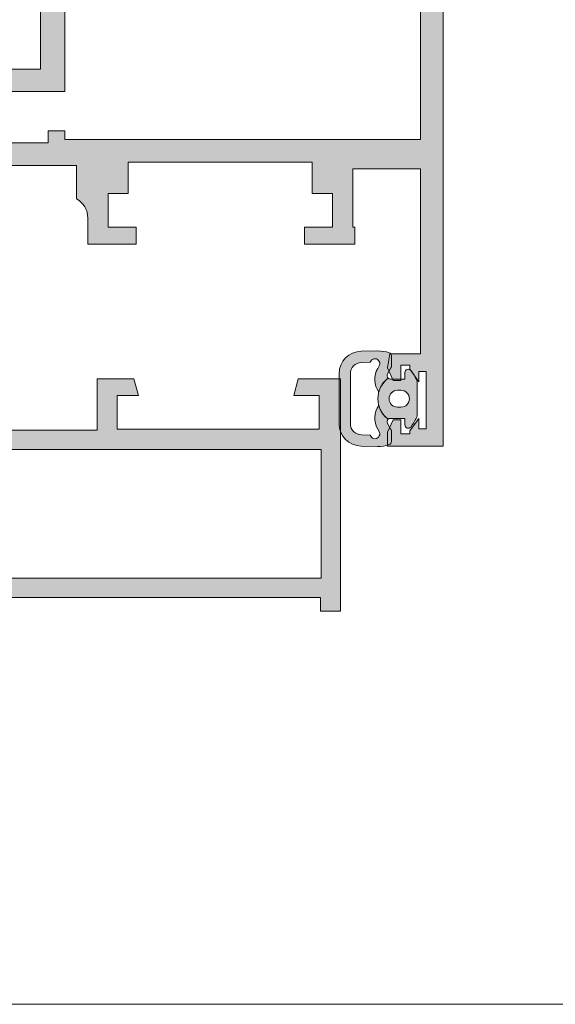
# Model space of a CAD drawing. Units: inches. Extents: x 33385 to 113123, y 18759 to 42191.
# Drawn here: x 82900 to 82948, y 19909 to 19996 of the extents above; entities that cross this region are included whole.
import ezdxf

# ---------------------------------------------------------------- set-up
doc = ezdxf.new("R2010")
doc.units = ezdxf.units.IN
doc.header["$MEASUREMENT"] = 0
for name, color, linetype, lineweight in [('PH!', 7, 'Continuous', 0), ('PH!_ALUMINUM_HATCH', 250, 'Continuous', 0), ('PH!_ALUMINUM_LINE', 7, 'Continuous', 9), ('PH!_EPDM', 253, 'Continuous', 0), ('PH!_LAYOUT', 253, 'Continuous', 0), ('PH!_POLYAMIDE_HATCH', 254, 'Continuous', 0), ('PH!_POLYAMIDE_LINE', 7, 'Continuous', 0)]:
    doc.layers.add(name, color=color, linetype=linetype, lineweight=lineweight)

# ---------------------------------------------------------------- blocks, each defined once
blk = doc.blocks.new('03')
at = {"layer": 'PH!_EPDM', "lineweight": 20}
h = blk.add_hatch(color=256, dxfattribs=at)
h.paths.add_polyline_path([(8881.770874898639, 5537.771895062984, 0.290825342188742), (8879.667536572511, 5537.865417658493), (8879.384002214958, 5537.702472829017, -1.030109495328058), (8879.126045562783, 5538.529371827201), (8879.143965729085, 5539.310203385251, -0.4095627607433462), (8880.144840153878, 5540.295284267965), (8882.367988363023, 5540.295284267965), (8884.591136572168, 5540.295284267965, -0.409562760743383), (8885.592010996961, 5539.310203385251), (8885.609931163262, 5538.529371827201, -1.030109495327139), (8885.351974511088, 5537.702472829017), (8885.068440153535, 5537.865417658493, 0.2908253421889183), (8882.965101827407, 5537.771895062984, -0.1696829932998239), (8884.187682433088, 5536.927397754393, -0.3668273230753689), (8884.569671172268, 5536.997527937003), (8885.104353077344, 5536.69025070754, 0.009831386314562575), (8885.138859016964, 5536.671312997393, 0.1211572184970683), (8885.27813792946, 5536.637060917392), (8886.171918133043, 5536.637060917392, 0.319345030926008), (8886.45558782022, 5536.838812840502, 0.08779111116972078), (8886.621514222838, 5537.872057151096), (8886.592885421755, 5539.326123534172, 0.4095627607440649), (8884.591136572168, 5541.296285299606), (8882.367988363023, 5541.296285299606), (8880.144840153878, 5541.296285299606, 0.4095627607440304), (8878.143091304291, 5539.326123534172), (8878.114462503208, 5537.872057151096, 0.08779111116967712), (8878.280388905825, 5536.838812840502, 0.3193450309261461), (8878.564058593003, 5536.637060917392), (8879.457838796583, 5536.637060917392, 0.121157218487849), (8879.597117709067, 5536.671312997388, 0.00983138632354379), (8879.631623648724, 5536.690250707552), (8880.166305553777, 5536.997527937002, -0.3668273230763779), (8880.548294292954, 5536.927397754391, -0.169682993300089)])
h.paths.add_polyline_path([(8884.119740168395, 5536.737161020556, -0.1732151276928833), (8884.187682433092, 5536.927397754391, 0.1696829933000468), (8882.965101827407, 5537.771895062984, 0.3117982018787703), (8880.548294292954, 5536.927397754391, -0.1732151276926041), (8880.616236557651, 5536.737161020556), (8880.616236557651, 5535.435859679423), (8880.040660964461, 5535.435859679423, 0.7175961520519761), (8879.85848367091, 5534.896830005175, 0.06955210979475322), (8880.856389714192, 5534.334758544615), (8883.879587011854, 5534.334758544615, 0.06955210979471935), (8884.877493055135, 5534.896830005175, 0.7175961520521341), (8884.695315761584, 5535.435859679423), (8884.119740168395, 5535.435859679423)])
h.paths.add_polyline_path([(8883.118739136755, 5536.100738140587), (8883.118739136755, 5535.790097552989, -1), (8881.617237589291, 5535.790097552989), (8881.617237589291, 5536.100738140587, -1)], flags=16)
for points in [[(8879.143965729085, 5539.310203385251), (8879.126045562783, 5538.529371827201, 1.030109495328058), (8879.384002214958, 5537.702472829017), (8879.667536572511, 5537.865417658493, -0.2908253421887243), (8881.770874898639, 5537.771895062984, 0.1696829933000898), (8880.548294292954, 5536.927397754391, 0.3668273230766028), (8880.166305553777, 5536.997527937002), (8879.631623648702, 5536.69025070754, -0.0098313863156399), (8879.597117709074, 5536.671312997392, -0.1211572184957133), (8879.457838796583, 5536.637060917392), (8878.564058593003, 5536.637060917392, -0.3193450309258989), (8878.280388905825, 5536.838812840502, -0.0877911111696924), (8878.114462503208, 5537.872057151096), (8878.143091304291, 5539.326123534172, -0.409562760744042), (8880.144840153878, 5541.296285299606), (8882.367988363023, 5541.296285299606), (8884.591136572168, 5541.296285299606, -0.4095627607440408), (8886.592885421755, 5539.326123534172), (8886.621514222838, 5537.872057151096, -0.0877911111696993), (8886.45558782022, 5536.838812840502, -0.3193450309260289), (8886.171918133043, 5536.637060917392), (8885.278137929463, 5536.637060917392, -0.1211572184961912), (8885.138859016968, 5536.671312997391, -0.009831386315448), (8885.104353077344, 5536.69025070754), (8884.569671172268, 5536.997527937002, 0.366827323077541), (8884.187682433088, 5536.927397754393, 0.1696829932997659), (8882.965101827407, 5537.771895062984, -0.2908253421885449), (8885.068440153535, 5537.865417658493), (8885.351974511088, 5537.702472829017, 1.030109495327139), (8885.609931163262, 5538.529371827201), (8885.592010996961, 5539.310203385251, 0.4095627607432903), (8884.591136572168, 5540.295284267965), (8882.367988363023, 5540.295284267965), (8880.144840153878, 5540.295284267965, 0.4095627607432882)], [(8880.616236557651, 5535.435859679423), (8880.616236557651, 5536.737161020556, 0.1732151276927183), (8880.548294292954, 5536.927397754391, -0.5083778678974584), (8884.187682433092, 5536.927397754391, 0.1732151276929505), (8884.119740168395, 5536.737161020556), (8884.119740168395, 5535.435859679423), (8884.695315761584, 5535.435859679423, -0.7175961520522303), (8884.877493055135, 5534.896830005175, -0.0695521097947342), (8883.879587011854, 5534.334758544614), (8880.856389714192, 5534.334758544614, -0.0695521097947369), (8879.85848367091, 5534.896830005175, -0.7175961520520522), (8880.040660964461, 5535.435859679423)], [(8881.617237589291, 5536.100738140587), (8881.617237589291, 5535.790097552989, 0.9999999999999998), (8883.118739136755, 5535.790097552989), (8883.118739136755, 5536.100738140587, 0.9999999999999998)]]:
    blk.add_lwpolyline(points, format="xyb", close=True, dxfattribs=at)
blk = doc.blocks.new('107020')
at = {"layer": 'PH!_POLYAMIDE_HATCH'}
h = blk.add_hatch(color=256, dxfattribs=at)
h.dxf.hatch_style = 1
edge = h.paths.add_edge_path()
edge.add_line((11262.60514744912, 6156.252489945929), (11264.48322561339, 6157.041848190284))
edge.add_line((11264.48322561339, 6157.041848190284), (11266.2036573461, 6156.602489945929))
edge.add_line((11266.2036573461, 6156.602489945929), (11267.06583933771, 6156.602489945929))
edge.add_line((11267.06583933771, 6156.602489945929), (11268.72827490301, 6155.642682324793))
edge.add_arc((11268.87827490301, 6155.902489945929), 0.3000000000000113, 240.0000000001367, 270)
edge.add_line((11268.87827490301, 6155.602489945929), (11269.45865966074, 6155.602489945929))
edge.add_line((11269.45865966074, 6155.602489945929), (11269.45865966074, 6159.802489945929))
edge.add_line((11269.45865966074, 6159.802489945929), (11268.79789014528, 6159.802489945929))
edge.add_line((11268.79789014528, 6159.802489945929), (11267.06583933771, 6158.802489945929))
edge.add_line((11267.06583933771, 6158.802489945929), (11266.49688244033, 6158.802489945929))
edge.add_line((11266.49688244033, 6158.802489945929), (11264.54865966074, 6161.802489945929))
edge.add_line((11264.54865966074, 6161.802489945929), (11263.00865966074, 6161.802489945929))
edge.add_line((11263.00865966074, 6161.802489945929), (11263.00865966074, 6164.102489945929))
edge.add_line((11263.00865966074, 6164.102489945929), (11261.40147948845, 6164.102489945929))
edge.add_arc((11261.40147948845, 6163.102489945929), 1, 90, 171.7867892982753)
edge.add_arc((11260.70865916542, 6163.202489945928), 0.2999999999999835, 171.7867892982115, 270)
edge.add_line((11260.70865916542, 6162.902489945929), (11261.70865966074, 6162.902489945929))
edge.add_line((11261.70865966074, 6162.902489945929), (11261.70865966074, 6158.152489945929))
edge.add_line((11261.70865966074, 6158.152489945928), (11249.40865966074, 6158.152489945929))
edge.add_line((11249.40865966074, 6158.152489945929), (11249.40865966074, 6163.402489945929))
edge.add_line((11249.40865966074, 6163.402489945929), (11250.80865966074, 6163.402489945929))
edge.add_line((11250.80865966074, 6163.402489945929), (11250.80865966074, 6164.402489945929))
edge.add_line((11250.80865966074, 6164.402489945929), (11249.80865966074, 6165.402489945929))
edge.add_line((11249.80865966074, 6165.402489945929), (11247.90865966074, 6165.402489945929))
edge.add_line((11247.90865966074, 6165.402489945929), (11247.90865966074, 6161.802489945929))
edge.add_line((11247.90865966074, 6161.802489945929), (11246.36865966074, 6161.802489945929))
edge.add_line((11246.36865966074, 6161.802489945929), (11244.42043688115, 6158.802489945929))
edge.add_line((11244.42043688115, 6158.802489945929), (11243.85147998377, 6158.802489945929))
edge.add_line((11243.85147998377, 6158.802489945929), (11242.18904441847, 6159.762297567064))
edge.add_arc((11242.03904441847, 6159.502489945929), 0.3000000000000131, 60.00000000004985, 90)
edge.add_line((11242.03904441847, 6159.802489945929), (11241.45865966074, 6159.802489945929))
edge.add_line((11241.45865966074, 6159.802489945929), (11241.45865966074, 6155.602489945929))
edge.add_line((11241.45865966074, 6155.602489945929), (11242.1194291762, 6155.602489945929))
edge.add_line((11242.1194291762, 6155.602489945929), (11243.85147998377, 6156.602489945929))
edge.add_line((11243.85147998377, 6156.602489945929), (11244.71366197538, 6156.602489945929))
edge.add_line((11244.71366197538, 6156.602489945929), (11246.43409370809, 6157.041848190284))
edge.add_line((11246.43409370809, 6157.041848190285), (11248.31217187235, 6156.252489945929))
edge.add_line((11248.31217187235, 6156.252489945929), (11262.60514744912, 6156.252489945929))
at = {"layer": 'PH!_POLYAMIDE_LINE'}
for p, q in [((11249.80865966074, 6165.402489945929), (11247.90865966074, 6165.402489945929)), ((11247.90865966074, 6165.402489945929), (11247.90865966074, 6161.802489945929)), ((11250.80865966074, 6164.402489945929), (11249.80865966074, 6165.402489945929)), ((11250.80865966074, 6163.402489945929), (11250.80865966074, 6164.402489945929)), ((11249.40865966074, 6158.152489945929), (11249.40865966074, 6163.402489945929)), ((11249.40865966074, 6163.402489945929), (11250.80865966074, 6163.402489945929)), ((11263.00865966074, 6164.102489945929), (11261.40147948845, 6164.102489945929)), ((11263.00865966074, 6161.802489945929), (11263.00865966074, 6164.102489945929)), ((11260.70865916542, 6162.902489945929), (11261.70865966074, 6162.902489945929)), ((11261.70865966074, 6162.902489945929), (11261.70865966074, 6158.152489945929)), ((11246.36865966074, 6161.802489945929), (11244.42043688115, 6158.802489945929)), ((11247.90865966074, 6161.802489945929), (11246.36865966074, 6161.802489945929)), ((11264.54865966074, 6161.802489945929), (11263.00865966074, 6161.802489945929)), ((11266.49688244033, 6158.802489945929), (11264.54865966074, 6161.802489945929)), ((11242.03904441847, 6159.802489945929), (11241.45865966074, 6159.802489945929)), ((11241.45865966074, 6159.802489945929), (11241.45865966074, 6155.602489945929)), ((11243.85147998377, 6158.802489945929), (11242.18904441847, 6159.762297567064)), ((11268.79789014528, 6159.802489945929), (11267.06583933771, 6158.802489945929)), ((11269.45865966074, 6159.802489945929), (11268.79789014528, 6159.802489945929)), ((11269.45865966074, 6155.602489945929), (11269.45865966074, 6159.802489945929)), ((11244.42043688115, 6158.802489945929), (11243.85147998377, 6158.802489945929)), ((11261.70865966074, 6158.152489945928), (11249.40865966074, 6158.152489945929)), ((11267.06583933771, 6158.802489945929), (11266.49688244033, 6158.802489945929)), ((11242.1194291762, 6155.602489945929), (11243.85147998377, 6156.602489945929)), ((11243.85147998377, 6156.602489945929), (11244.71366197538, 6156.602489945929)), ((11244.71366197538, 6156.602489945929), (11246.43409370809, 6157.041848190284)), ((11246.43409370809, 6157.041848190285), (11248.31217187235, 6156.252489945929)), ((11262.60514744912, 6156.252489945929), (11264.48322561339, 6157.041848190284)), ((11264.48322561339, 6157.041848190284), (11266.2036573461, 6156.602489945929)), ((11266.2036573461, 6156.602489945929), (11267.06583933771, 6156.602489945929)), ((11267.06583933771, 6156.602489945929), (11268.72827490301, 6155.642682324793)), ((11241.45865966074, 6155.602489945929), (11242.1194291762, 6155.602489945929)), ((11248.31217187235, 6156.252489945929), (11262.60514744912, 6156.252489945929)), ((11268.87827490301, 6155.602489945929), (11269.45865966074, 6155.602489945929))]:
    blk.add_line(p, q, dxfattribs=at)
for centre, radius, start, end in [((11261.40147948845, 6163.102489945929), 1, 90, 171.7867892982753), ((11260.70865916542, 6163.202489945928), 0.2999999999999835, 171.7867892982115, 270), ((11242.03904441847, 6159.502489945929), 0.3000000000000131, 60.00000000004985, 90), ((11268.87827490301, 6155.902489945929), 0.3000000000000113, 240.0000000001367, 270)]:
    blk.add_arc(centre, radius, start, end, dxfattribs=at)
blk = doc.blocks.new('107021')
at = {"layer": 'PH!_POLYAMIDE_HATCH'}
h = blk.add_hatch(color=256, dxfattribs=at)
h.dxf.hatch_style = 1
h.paths.add_polyline_path([(11444.84165757554, 6156.626020147681), (11442.71500059552, 6159.852489945929), (11431.62500059552, 6159.852489945929), (11424.53500059552, 6159.852489945929), (11422.4083436155, 6156.626020147681), (11420.28743132433, 6157.852489945929), (11419.62500059552, 6157.852489945929), (11419.62500059552, 6153.652489945928), (11420.28743132433, 6153.652489945928), (11422.01671344298, 6154.652489945928), (11423.50456321084, 6154.652489945928), (11425.60177665697, 6157.852489945929), (11431.62500059552, 6157.85248994593), (11441.64822453407, 6157.85248994593), (11443.7454379802, 6154.652489945928), (11445.23328774806, 6154.652489945928), (11446.96256986671, 6153.652489945928), (11447.62500059552, 6153.652489945928), (11447.62500059552, 6157.852489945929), (11446.96256986671, 6157.852489945929)])
edge = h.paths.add_edge_path(flags=17)
edge.add_line((11440.95741672241, 6157.85248994593), (11441.10797758275, 6157.852489945929))
at = {"layer": 'PH!_POLYAMIDE_LINE', "color": 0}
for p, q in [((11424.53500059552, 6159.852489945929), (11422.4083436155, 6156.626020147681)), ((11431.62500059552, 6159.852489945929), (11424.53500059552, 6159.852489945929)), ((11442.71500059552, 6159.852489945929), (11431.62500059552, 6159.852489945929)), ((11444.84165757554, 6156.626020147681), (11442.71500059552, 6159.852489945929)), ((11420.28743132433, 6157.852489945929), (11419.62500059552, 6157.852489945929)), ((11419.62500059552, 6157.852489945929), (11419.62500059552, 6153.652489945928)), ((11422.4083436155, 6156.626020147681), (11420.28743132433, 6157.852489945929)), ((11423.50456321084, 6154.652489945928), (11425.60177665697, 6157.852489945929)), ((11425.60177665697, 6157.852489945929), (11431.62500059552, 6157.85248994593)), ((11431.62500059552, 6157.85248994593), (11441.64822453407, 6157.85248994593)), ((11440.95741672241, 6157.85248994593), (11441.10797758275, 6157.852489945929)), ((11441.64822453407, 6157.85248994593), (11443.7454379802, 6154.652489945928)), ((11446.96256986671, 6157.852489945929), (11444.84165757554, 6156.62602014768)), ((11447.62500059552, 6157.852489945929), (11446.96256986671, 6157.852489945929)), ((11447.62500059552, 6153.652489945928), (11447.62500059552, 6157.852489945929)), ((11420.28743132433, 6153.652489945928), (11422.01671344298, 6154.652489945928)), ((11422.01671344298, 6154.652489945928), (11423.50456321084, 6154.652489945928)), ((11443.7454379802, 6154.652489945928), (11445.23328774806, 6154.652489945928)), ((11445.23328774806, 6154.652489945928), (11446.96256986671, 6153.652489945928)), ((11419.62500059552, 6153.652489945928), (11420.28743132433, 6153.652489945928)), ((11446.96256986671, 6153.652489945928), (11447.62500059552, 6153.652489945928))]:
    blk.add_line(p, q, dxfattribs=at)
blk = doc.blocks.new('101148')
at = {"layer": 'PH!_ALUMINUM_HATCH', "lineweight": 0}
h = blk.add_hatch(color=256, dxfattribs=at)
h.dxf.hatch_style = 1
h.paths.add_polyline_path([(8722.547381406386, 6169.872489945936), (8718.773498851822, 6169.872489945921), (8718.37157506318, 6168.372489945916), (8720.647381406392, 6168.372489945929), (8720.647381406407, 6165.372489945929), (8702.647381406407, 6165.372489945849), (8702.647381406394, 6168.372489945848), (8704.523187749603, 6168.372489945857), (8704.121263960951, 6169.872489945855), (8700.847381406385, 6169.872489945839), (8700.847381406407, 6165.30248994584), (8690.149924223095, 6165.302489945791), (8690.149924223162, 6164.281903407319), (8688.645519227704, 6164.281903407319), (8688.645519227704, 6164.888307384456), (8686.173092046138, 6165.644204231534), (8686.966127041558, 6162.209192281376), (8689.824490913637, 6162.975088572577, -0.06554346281540925), (8689.876254722658, 6162.981903407319), (8690.149924223142, 6162.981903407319), (8690.149924223142, 6158.081903407337), (8689.549924223142, 6158.081903407337), (8687.649924223142, 6159.241668360586), (8687.649924223142, 6154.514316326879), (8689.549924223142, 6155.674081280127), (8690.149924223142, 6155.674081280127), (8690.149924223142, 6150.774081280109), (8689.876254722662, 6150.774081280109, -0.06554346281519481), (8689.824490913641, 6150.780896114851), (8686.966127041564, 6151.546792406049), (8686.173092046134, 6148.111780455893), (8688.645519227704, 6148.867677302973), (8688.645519227706, 6149.474081280109), (8690.149924223142, 6149.47408128011), (8690.149924223142, 6149.17408128011), (8691.949924223196, 6149.174081279911), (8691.94992422319, 6150.402489945798), (8720.747381406476, 6150.402489945928), (8720.747381406482, 6149.174081280102), (8722.54738140648, 6149.174081280109)])
h.paths.add_polyline_path([(8691.879924223183, 6152.132489945798), (8691.879924223183, 6163.572489945798), (8720.817381406423, 6163.572489945929), (8720.817381406468, 6152.132489945929)], flags=16)
at = {"layer": 'PH!_ALUMINUM_LINE'}
for p, q in [((8704.121263960951, 6169.872489945855), (8700.847381406385, 6169.872489945839)), ((8700.847381406385, 6169.872489945839), (8700.847381406407, 6165.30248994584)), ((8704.523187749603, 6168.372489945857), (8704.121263960951, 6169.872489945855)), ((8718.773498851822, 6169.872489945921), (8718.37157506318, 6168.372489945916)), ((8722.547381406386, 6169.872489945936), (8718.773498851822, 6169.872489945921)), ((8722.54738140648, 6149.174081280109), (8722.547381406386, 6169.872489945936)), ((8702.647381406407, 6165.372489945848), (8702.647381406394, 6168.372489945848)), ((8702.647381406394, 6168.372489945848), (8704.523187749603, 6168.372489945857)), ((8718.37157506318, 6168.372489945916), (8720.647381406392, 6168.372489945929)), ((8720.647381406392, 6168.372489945929), (8720.647381406407, 6165.372489945929)), ((8688.645519227704, 6164.888307384456), (8686.173092046138, 6165.644204231534)), ((8686.173092046138, 6165.644204231534), (8686.966127041558, 6162.209192281377)), ((8700.847381406407, 6165.30248994584), (8690.149924223095, 6165.302489945791)), ((8690.149924223095, 6165.302489945791), (8690.149924223162, 6164.281903407319)), ((8720.647381406407, 6165.372489945929), (8702.647381406407, 6165.372489945849)), ((8688.645519227704, 6164.281903407319), (8688.645519227704, 6164.888307384456)), ((8690.149924223162, 6164.281903407319), (8688.645519227704, 6164.281903407319)), ((8686.96612704156, 6162.209192281377), (8689.82449091364, 6162.975088572577)), ((8689.87625472266, 6162.981903407319), (8690.149924223142, 6162.981903407319)), ((8690.149924223142, 6162.98190340732), (8690.149924223142, 6158.081903407337)), ((8689.549924223142, 6158.081903407337), (8687.649924223142, 6159.241668360586)), ((8687.649924223142, 6159.241668360586), (8687.649924223142, 6154.514316326879)), ((8690.149924223142, 6158.081903407337), (8689.549924223142, 6158.081903407337)), ((8687.649924223142, 6154.514316326879), (8689.549924223142, 6155.674081280127)), ((8689.549924223142, 6155.674081280127), (8690.149924223142, 6155.674081280127)), ((8690.149924223142, 6155.674081280127), (8690.149924223142, 6150.774081280109)), ((8686.966127041564, 6151.546792406049), (8686.173092046134, 6148.111780455894)), ((8689.82449091364, 6150.780896114852), (8686.966127041564, 6151.546792406049)), ((8690.149924223142, 6150.774081280109), (8689.87625472266, 6150.774081280109)), ((8691.949924223196, 6149.174081279911), (8691.94992422319, 6150.402489945798)), ((8691.94992422319, 6150.402489945798), (8720.747381406476, 6150.402489945928)), ((8720.747381406476, 6150.402489945929), (8720.747381406482, 6149.174081280102)), ((8688.645519227704, 6148.867677302972), (8688.645519227706, 6149.47408128011)), ((8688.645519227706, 6149.474081280109), (8690.14992422314, 6149.47408128011)), ((8690.149924223142, 6149.17408128011), (8690.149924223142, 6149.47408128011)), ((8686.173092046136, 6148.111780455894), (8688.645519227704, 6148.867677302973)), ((8690.149924223142, 6149.17408128011), (8691.949924223196, 6149.174081279911)), ((8720.747381406482, 6149.174081280102), (8722.54738140648, 6149.174081280109))]:
    blk.add_line(p, q, dxfattribs=at)
blk.add_lwpolyline([(8720.817381406468, 6152.132489945929), (8691.879924223183, 6152.132489945798), (8691.879924223183, 6163.572489945798), (8720.817381406423, 6163.572489945929)], close=True, dxfattribs=at)
for centre, radius, start, end in [((8689.876254722658, 6162.781903407319), 0.1999999999997051, 89.9999999994789, 104.9999999994776), ((8689.876254722662, 6150.974081280107), 0.1999999999979991, 254.9999999993134, 269.9999999994789)]:
    blk.add_arc(centre, radius, start, end, dxfattribs=at)
blk = doc.blocks.new('101149')
at = {"layer": 'PH!_ALUMINUM_HATCH', "lineweight": 0}
h = blk.add_hatch(color=256, dxfattribs=at)
h.dxf.hatch_style = 1
h.paths.add_polyline_path([(8909.35652688882, 6160.152489945928), (8908.156526888819, 6160.152489945928), (8908.156526888819, 6157.852489945928), (8886.6800477567, 6157.852489945929), (8883.556526888817, 6160.976010813813), (8883.556526888817, 6166.85248994593), (8886.056526888817, 6166.85248994593), (8886.056526888815, 6164.35248994593), (8887.656526888815, 6164.352489945929), (8887.656526888815, 6168.452489945927), (8883.556526888817, 6168.452489945929), (8883.556526888817, 6178.652489945929), (8887.7896142001, 6178.652489945929), (8887.7896142001, 6182.525738140558), (8886.58841296213, 6182.525738140558), (8886.58841296213, 6181.274486851008), (8885.249614200098, 6181.274486851008), (8885.249614200098, 6182.00248994593), (8884.256528952094, 6182.002489945929), (8884.256527457204, 6180.102489945629), (8883.056525393928, 6180.102489945631), (8883.056526888817, 6187.90248994593), (8884.256529984164, 6187.90248994593), (8884.256529984164, 6186.552489945931), (8885.249614200098, 6186.552489945931), (8885.249614200098, 6187.280493040854), (8886.58841296213, 6187.280493040854), (8886.58841296213, 6186.029241751302), (8887.7896142001, 6186.029241751302), (8887.7896142001, 6189.352489945929), (8881.756526888816, 6189.352489945931), (8854.958312342847, 6188.752489945929), (8854.958312342847, 6156.05248994593), (8864.359671763179, 6156.052489945929), (8864.359671763177, 6141.35248994593), (8866.159671763178, 6141.35248994593), (8866.159671763178, 6144.152489945932), (8880.552355275411, 6144.152489945935), (8885.368891013335, 6144.749989058666), (8885.368891013333, 6141.35248994593), (8887.168891013334, 6141.352489945929), (8887.168891013334, 6144.97328199397), (8891.156526888815, 6145.46795472706), (8891.156526888815, 6141.352489945929), (8892.956526888815, 6141.352489945929), (8892.956526888815, 6143.152489945932), (8907.556526888815, 6143.152489945931), (8907.556526888815, 6141.352489945929), (8909.356526888818, 6141.352489945928), (8909.356526888818, 6141.652489945928), (8910.860931884257, 6141.652489945928), (8910.860931884257, 6141.046085968791), (8913.333359065824, 6140.290189121714), (8912.5403240704, 6143.725201071866), (8909.65652688882, 6142.952489945928), (8909.356526888818, 6142.952489945927), (8909.35652688882, 6147.852489945928), (8909.956526888818, 6147.852489945928), (8911.856526888818, 6146.69272499268), (8911.856526888818, 6151.420077026386), (8909.956526888818, 6150.260312073137), (8909.356526888818, 6150.260312073138), (8909.35652688882, 6155.160312073139), (8909.656526888817, 6155.160312073138), (8912.540324070398, 6154.3876009472), (8913.333359065824, 6157.822612897353), (8910.860931884257, 6157.066716050274), (8910.860931884257, 6156.460312073138), (8909.356526888818, 6156.460312073138)])
h.paths.add_polyline_path([(8891.156526888817, 6156.05248994593), (8891.156526888815, 6146.979452267892), (8880.45967176319, 6145.652489945933), (8865.859671763177, 6145.652489945933), (8865.859671763179, 6162.23042640154), (8868.859671763179, 6162.23042640154), (8868.859671763179, 6163.73042640154), (8864.562816637543, 6163.73042640154), (8864.562816637543, 6157.552489945929), (8856.458312342847, 6157.55248994593), (8856.458312342847, 6178.570877312151), (8858.658312342848, 6178.570877312151), (8858.658312342848, 6181.621878343792), (8857.658312342932, 6181.621878343792), (8857.658312342572, 6179.471878343458), (8856.458312342571, 6179.471878343458), (8856.458312342847, 6187.271878343793), (8857.65831234271, 6187.271878343793), (8857.65831234271, 6185.771878343793), (8858.65831234271, 6185.771878343793), (8858.65831234271, 6187.33495536393), (8881.756526888816, 6187.852114024029), (8881.756526888816, 6163.73042640154), (8877.45967176318, 6163.73042640154), (8877.45967176318, 6162.23042640154), (8880.45967176318, 6162.23042640154), (8880.45967176318, 6160.23042640154), (8881.756526888816, 6160.23042640154), (8885.934463344429, 6156.052489945929)], flags=16)
h.paths.add_polyline_path([(8892.956526888816, 6156.05248994593), (8907.556526888817, 6156.05248994593), (8907.556526888815, 6144.952489945931), (8892.956526888815, 6144.952489945931)], flags=16)
at = {"layer": 'PH!_ALUMINUM_LINE'}
for p, q in [((8881.756526888816, 6189.352489945931), (8854.958312342847, 6188.752489945929)), ((8887.7896142001, 6189.352489945929), (8881.756526888816, 6189.352489945931)), ((8887.7896142001, 6186.029241751302), (8887.7896142001, 6189.352489945929)), ((8854.958312342847, 6188.752489945929), (8854.958312342847, 6156.05248994593)), ((8856.458312342571, 6179.471878343458), (8856.458312342847, 6187.271878343793)), ((8856.458312342847, 6187.271878343793), (8857.65831234271, 6187.271878343793)), ((8857.65831234271, 6187.271878343793), (8857.65831234271, 6185.771878343793)), ((8858.65831234271, 6187.33495536393), (8881.756526888816, 6187.852114024029)), ((8858.65831234271, 6185.771878343793), (8858.65831234271, 6187.33495536393)), ((8881.756526888816, 6187.852114024029), (8881.756526888816, 6163.73042640154)), ((8883.056525393928, 6180.102489945631), (8883.056526888817, 6187.90248994593)), ((8883.056526888817, 6187.90248994593), (8884.256529984164, 6187.90248994593)), ((8884.256529984164, 6187.90248994593), (8884.256529984164, 6186.552489945931)), ((8885.249614200098, 6186.552489945931), (8885.249614200098, 6187.280493040854)), ((8885.249614200098, 6187.280493040854), (8886.58841296213, 6187.280493040854)), ((8886.58841296213, 6187.280493040854), (8886.58841296213, 6186.029241751302)), ((8884.256529984164, 6186.552489945931), (8885.249614200098, 6186.552489945931)), ((8857.65831234271, 6185.771878343793), (8858.65831234271, 6185.771878343793)), ((8886.58841296213, 6186.029241751302), (8887.7896142001, 6186.029241751302)), ((8884.256528952094, 6182.002489945929), (8884.256527457204, 6180.102489945629)), ((8885.249614200098, 6182.00248994593), (8884.256528952094, 6182.002489945929)), ((8885.249614200098, 6181.274486851008), (8885.249614200098, 6182.00248994593)), ((8887.7896142001, 6182.525738140558), (8886.58841296213, 6182.525738140558)), ((8886.58841296213, 6182.525738140558), (8886.58841296213, 6181.274486851008)), ((8887.7896142001, 6178.652489945929), (8887.7896142001, 6182.525738140558)), ((8858.658312342848, 6181.621878343792), (8857.65831234293, 6181.621878343792)), ((8857.658312342932, 6181.621878343792), (8857.658312342572, 6179.471878343458)), ((8858.658312342848, 6178.570877312151), (8858.658312342848, 6181.621878343792)), ((8886.58841296213, 6181.274486851008), (8885.249614200098, 6181.274486851008)), ((8884.256527457204, 6180.102489945629), (8883.056525393928, 6180.102489945631)), ((8857.658312342572, 6179.471878343458), (8856.458312342571, 6179.471878343458)), ((8856.458312342847, 6157.55248994593), (8856.458312342847, 6178.570877312151)), ((8856.458312342847, 6178.570877312151), (8858.658312342848, 6178.570877312151)), ((8883.556526888817, 6168.452489945929), (8883.556526888817, 6178.652489945929)), ((8883.556526888817, 6178.652489945929), (8887.7896142001, 6178.652489945929)), ((8887.656526888815, 6168.452489945927), (8883.556526888817, 6168.452489945929)), ((8887.656526888815, 6164.352489945929), (8887.656526888815, 6168.452489945927)), ((8883.556526888817, 6160.976010813813), (8883.556526888817, 6166.85248994593)), ((8883.556526888817, 6166.85248994593), (8886.056526888817, 6166.85248994593)), ((8886.056526888817, 6166.85248994593), (8886.056526888815, 6164.35248994593)), ((8886.056526888815, 6164.35248994593), (8887.656526888815, 6164.352489945929)), ((8868.859671763179, 6163.73042640154), (8864.562816637543, 6163.73042640154)), ((8864.562816637543, 6163.73042640154), (8864.562816637543, 6157.552489945929)), ((8868.859671763179, 6162.23042640154), (8868.859671763179, 6163.73042640154)), ((8881.756526888816, 6163.73042640154), (8877.45967176318, 6163.73042640154)), ((8877.45967176318, 6163.73042640154), (8877.45967176318, 6162.23042640154)), ((8865.859671763177, 6145.652489945933), (8865.859671763179, 6162.23042640154)), ((8865.859671763179, 6162.23042640154), (8868.859671763179, 6162.23042640154)), ((8877.45967176318, 6162.23042640154), (8880.45967176318, 6162.23042640154)), ((8880.45967176318, 6162.23042640154), (8880.45967176318, 6160.23042640154)), ((8886.6800477567, 6157.852489945929), (8883.556526888817, 6160.976010813813)), ((8880.45967176318, 6160.23042640154), (8881.756526888816, 6160.23042640154)), ((8881.756526888816, 6160.23042640154), (8885.934463344429, 6156.052489945929)), ((8909.35652688882, 6160.152489945928), (8908.156526888819, 6160.152489945928)), ((8908.156526888819, 6160.152489945928), (8908.156526888819, 6157.852489945929)), ((8909.356526888818, 6156.460312073138), (8909.35652688882, 6160.152489945928)), ((8864.562816637543, 6157.552489945929), (8856.458312342847, 6157.55248994593)), ((8908.156526888819, 6157.852489945928), (8886.6800477567, 6157.852489945929)), ((8913.333359065824, 6157.822612897353), (8910.860931884257, 6157.066716050274)), ((8912.540324070398, 6154.387600947199), (8913.333359065824, 6157.822612897355)), ((8910.860931884257, 6156.460312073138), (8909.356526888818, 6156.460312073138)), ((8910.860931884257, 6157.066716050274), (8910.860931884257, 6156.460312073138)), ((8854.958312342847, 6156.05248994593), (8864.359671763179, 6156.052489945929)), ((8864.359671763179, 6156.052489945929), (8864.359671763177, 6141.35248994593)), ((8885.934463344429, 6156.052489945929), (8891.156526888817, 6156.05248994593)), ((8891.156526888817, 6156.05248994593), (8891.156526888815, 6146.979452267892)), ((8909.356526888818, 6150.260312073137), (8909.35652688882, 6155.160312073139)), ((8909.356526888818, 6155.160312073139), (8909.656526888817, 6155.160312073138)), ((8909.656526888817, 6155.160312073138), (8912.5403240704, 6154.387600947199)), ((8911.856526888818, 6151.420077026386), (8909.956526888818, 6150.260312073137)), ((8911.856526888818, 6146.69272499268), (8911.856526888818, 6151.420077026386)), ((8909.956526888818, 6150.260312073137), (8909.356526888818, 6150.260312073138)), ((8909.356526888818, 6142.952489945927), (8909.35652688882, 6147.852489945928)), ((8909.35652688882, 6147.852489945928), (8909.956526888818, 6147.852489945928)), ((8909.956526888818, 6147.852489945928), (8911.856526888818, 6146.69272499268)), ((8891.156526888815, 6146.979452267892), (8880.45967176319, 6145.652489945933)), ((8880.45967176319, 6145.652489945933), (8865.859671763177, 6145.652489945933)), ((8887.168891013334, 6144.97328199397), (8891.156526888815, 6145.46795472706)), ((8891.156526888815, 6145.46795472706), (8891.156526888815, 6141.352489945929)), ((8866.159671763178, 6141.35248994593), (8866.159671763178, 6144.152489945933)), ((8866.15967176318, 6144.152489945932), (8880.552355275411, 6144.152489945935)), ((8880.552355275411, 6144.152489945935), (8885.368891013335, 6144.749989058666)), ((8885.368891013335, 6144.749989058666), (8885.368891013333, 6141.35248994593)), ((8887.168891013334, 6141.352489945929), (8887.168891013334, 6144.97328199397)), ((8912.540324070402, 6143.725201071867), (8909.681960198322, 6142.95930478067)), ((8913.333359065824, 6140.290189121714), (8912.5403240704, 6143.725201071867)), ((8892.956526888815, 6141.352489945929), (8892.956526888815, 6143.152489945932)), ((8892.956526888815, 6143.152489945932), (8907.556526888815, 6143.152489945931)), ((8907.556526888815, 6143.152489945932), (8907.556526888815, 6141.352489945929)), ((8909.630196389302, 6142.952489945928), (8909.356526888818, 6142.952489945927)), ((8909.356526888818, 6141.652489945928), (8910.860931884257, 6141.652489945928)), ((8909.356526888818, 6141.352489945928), (8909.356526888818, 6141.652489945928)), ((8910.860931884257, 6141.652489945928), (8910.860931884257, 6141.046085968791)), ((8864.359671763177, 6141.35248994593), (8866.159671763178, 6141.35248994593)), ((8885.368891013333, 6141.35248994593), (8887.168891013334, 6141.352489945929)), ((8891.156526888815, 6141.352489945929), (8892.956526888815, 6141.352489945929)), ((8907.556526888815, 6141.352489945929), (8909.356526888818, 6141.352489945928)), ((8910.860931884257, 6141.046085968791), (8913.333359065826, 6140.290189121713))]:
    blk.add_line(p, q, dxfattribs=at)
blk.add_lwpolyline([(8907.556526888815, 6144.952489945931), (8892.956526888815, 6144.952489945931), (8892.956526888816, 6156.05248994593), (8907.556526888817, 6156.05248994593)], close=True, dxfattribs=at)
blk.add_arc((8909.630196389304, 6143.152489945928), 0.1999999999997051, 269.9999999994789, 284.9999999994776, dxfattribs=at)
blk = doc.blocks.new('102115')
at = {"layer": 'PH!', "color": 4, "lineweight": 0}
for name, p in [('101149', (-300.7247163096108, -288.9966514512635)), ('101148', (-53.51811364396781, -296.8182427853444))]:
    blk.add_blockref(name, p, dxfattribs=at)
at = {"layer": 'PH!', "lineweight": 0}
blk.add_blockref('107020', (-2632.82684908153, -294.1986412727283), dxfattribs=at)
at = {"layer": 'PH!', "lineweight": 0, "xscale": -1, "rotation": 180}
blk.add_blockref('107021', (-2810.993190016314, 12012.35323341799), dxfattribs=at)
blk = doc.blocks.new('101150')
at = {"layer": 'PH!_ALUMINUM_HATCH', "lineweight": 0}
h = blk.add_hatch(color=256, dxfattribs=at)
h.dxf.hatch_style = 1
h.paths.add_polyline_path([(9072.910112754618, 6159.600109740682, 0.0655434628151232), (9072.961876563639, 6159.606924575423), (9075.820240435713, 6160.372820866619), (9076.613275431138, 6156.937808916467), (9074.140848249572, 6157.693705763544), (9074.140848249572, 6158.300109740681), (9072.636443254134, 6158.300109740682), (9072.636443254134, 6158.000109740681), (9070.157988817184, 6158.000109740681), (9070.157988817184, 6156.680109740681), (9071.807988817183, 6156.680109740681), (9071.807988817183, 6154.840903665073), (9070.912961839673, 6149.485999513087), (9069.970360568175, 6149.485999513086), (9069.970360568175, 6155.180109740681), (9067.307988817183, 6155.180109740681), (9067.307988817183, 6157.55248994593), (9058.026507485263, 6157.55248994593), (9058.026507485263, 6154.584540753499, 0.2679491924317957), (9057.026507485261, 6152.852489945925), (9057.026507485265, 6150.552489945914), (9052.726507485264, 6150.552489945933), (9052.726507485264, 6152.052489945919), (9055.226507485264, 6152.052489945919), (9055.226507485264, 6155.05248994593), (9053.426507485263, 6155.05248994593), (9053.426507485263, 6157.85248994593), (9037.026507485263, 6157.852489945929), (9037.026507485263, 6155.05248994593), (9035.226507485264, 6155.05248994593), (9035.226507485264, 6152.052489945919), (9037.726507485264, 6152.052489945919), (9037.726507485264, 6150.552489945919), (9033.226507485264, 6150.552489945919), (9033.226507485264, 6152.052489945919), (9033.426507485263, 6152.052489945919), (9033.426507485265, 6157.252489945929), (9027.373354235595, 6157.25248994593), (9027.373354235595, 6140.759597270567), (9030.112353348688, 6140.759597270569), (9030.323646318495, 6139.514830433412), (9029.826006969442, 6138.407244846213), (9029.125306247293, 6138.407244846213), (9029.125306247293, 6139.758596238928), (9028.323354235596, 6139.758596238928), (9028.323354235596, 6139.403882819696), (9027.523354235595, 6138.294166065624), (9027.523354235595, 6139.203882819699), (9026.873354235595, 6139.203882819699), (9026.873354235595, 6134.103882819697), (9027.523354235595, 6134.103882819699), (9027.523354235595, 6135.01359957377), (9028.323354235596, 6133.9038828197), (9028.323354235596, 6133.652489945917), (9029.125306247293, 6133.652489945919), (9029.125306247293, 6134.903741235469), (9029.826006969442, 6134.903741235469), (9030.326507485262, 6133.789787608684), (9030.326507485262, 6132.55248994593), (9025.373354235595, 6132.55248994593), (9025.373354235595, 6180.550834033426), (9063.375011553073, 6180.550834033426), (9063.375011553073, 6177.998281402742), (9062.173810315104, 6177.998281402742), (9062.173810315104, 6179.249532692294), (9060.87250897397, 6179.249532692294), (9060.87250897397, 6173.243526502448), (9062.173810315104, 6173.243526502448), (9062.173810315104, 6174.494777791998), (9063.375011553073, 6174.494777791998), (9063.375011553073, 6172.442725677136, -0.3151501744717407), (9063.045946583487, 6171.972501666876), (9063.045946583487, 6171.443526502447), (9061.245946583487, 6171.443526502447), (9061.245946583487, 6166.132431900673), (9075.136443254134, 6166.13243190067), (9075.136443254134, 6163.340344787432), (9073.236443254136, 6164.500109740681), (9072.636443254134, 6164.500109740681), (9072.636443254134, 6159.600109740682)])
h.paths.add_polyline_path([(9027.373354235595, 6159.852489945929), (9027.373354235593, 6178.550834033426), (9059.07250897397, 6178.550834033426), (9059.072508973968, 6164.132431900674), (9070.636443254134, 6164.13243190067), (9070.636443254134, 6159.55248994593), (9060.572508973968, 6159.55248994593), (9060.572508973968, 6160.632431900674), (9059.072508973968, 6160.632431900674), (9059.072508973968, 6159.852489945929)], flags=16)
at = {"layer": 'PH!_ALUMINUM_LINE'}
for p, q in [((9025.373354235595, 6132.55248994593), (9025.373354235595, 6180.550834033426)), ((9025.373354235595, 6180.550834033426), (9063.375011553073, 6180.550834033426)), ((9063.375011553073, 6180.550834033426), (9063.375011553073, 6177.998281402742)), ((9062.173810315104, 6179.249532692294), (9060.87250897397, 6179.249532692294)), ((9060.87250897397, 6179.249532692294), (9060.87250897397, 6173.243526502448)), ((9062.173810315104, 6177.998281402742), (9062.173810315104, 6179.249532692294)), ((9063.375011553073, 6177.998281402742), (9062.173810315104, 6177.998281402742)), ((9062.173810315104, 6173.243526502448), (9062.173810315104, 6174.494777791998)), ((9062.173810315104, 6174.494777791998), (9063.375011553073, 6174.494777791998)), ((9063.375011553073, 6174.494777791998), (9063.375011553073, 6172.442725677135)), ((9060.87250897397, 6173.243526502448), (9062.173810315104, 6173.243526502448)), ((9063.045946583487, 6171.443526502447), (9061.245946583487, 6171.443526502447)), ((9061.245946583487, 6171.443526502447), (9061.245946583487, 6166.132431900673)), ((9063.045946583487, 6171.972501666877), (9063.045946583487, 6171.443526502447)), ((9061.245946583487, 6166.132431900673), (9075.136443254134, 6166.13243190067)), ((9075.136443254134, 6166.13243190067), (9075.136443254134, 6163.340344787433)), ((9073.236443254136, 6164.500109740681), (9072.636443254134, 6164.500109740681)), ((9072.636443254134, 6164.500109740681), (9072.636443254134, 6159.600109740682)), ((9075.136443254134, 6163.340344787432), (9073.236443254136, 6164.500109740681)), ((9072.961876563637, 6159.606924575423), (9075.820240435713, 6160.372820866619)), ((9075.820240435713, 6160.372820866619), (9076.613275431138, 6156.937808916466)), ((9072.636443254134, 6159.600109740682), (9072.910112754616, 6159.600109740682)), ((9074.140848249572, 6158.300109740681), (9072.636443254136, 6158.300109740682)), ((9072.636443254134, 6158.000109740681), (9072.636443254134, 6158.300109740682)), ((9074.140848249572, 6157.693705763544), (9074.140848249572, 6158.300109740681)), ((9053.426507485265, 6157.85248994593), (9037.026507485263, 6157.852489945929)), ((9037.026507485263, 6157.852489945929), (9037.026507485263, 6155.05248994593)), ((9053.426507485263, 6155.05248994593), (9053.426507485263, 6157.852489945929)), ((9067.307988817183, 6157.55248994593), (9058.026507485263, 6157.55248994593)), ((9058.026507485263, 6157.55248994593), (9058.026507485263, 6154.584540753499)), ((9067.307988817183, 6155.180109740681), (9067.307988817183, 6157.55248994593)), ((9072.636443254134, 6158.000109740681), (9070.157988817184, 6158.000109740681)), ((9070.157988817184, 6158.000109740681), (9070.157988817184, 6156.680109740681)), ((9076.613275431138, 6156.937808916467), (9074.140848249572, 6157.693705763544)), ((9033.426507485265, 6157.252489945929), (9027.373354235595, 6157.25248994593)), ((9027.373354235595, 6157.25248994593), (9027.373354235595, 6140.759597270567)), ((9033.426507485263, 6152.052489945919), (9033.426507485265, 6157.252489945929)), ((9070.157988817184, 6156.680109740681), (9071.807988817183, 6156.680109740681)), ((9071.807988817183, 6156.680109740681), (9071.807988817183, 6154.840903665073)), ((9037.026507485263, 6155.05248994593), (9035.226507485264, 6155.05248994593)), ((9035.226507485264, 6155.05248994593), (9035.226507485264, 6152.052489945919)), ((9055.226507485264, 6155.05248994593), (9053.426507485263, 6155.05248994593)), ((9055.226507485264, 6152.052489945919), (9055.226507485264, 6155.05248994593)), ((9069.970360568175, 6155.180109740681), (9067.307988817183, 6155.180109740681)), ((9069.970360568175, 6149.485999513086), (9069.970360568175, 6155.180109740681)), ((9071.807988817183, 6154.840903665073), (9070.912961839673, 6149.485999513086)), ((9033.226507485264, 6150.552489945919), (9033.226507485264, 6152.052489945919)), ((9033.226507485264, 6152.052489945919), (9033.426507485263, 6152.052489945919)), ((9035.226507485264, 6152.052489945919), (9037.726507485264, 6152.052489945919)), ((9037.726507485264, 6152.052489945919), (9037.726507485264, 6150.552489945919)), ((9052.726507485264, 6150.552489945933), (9052.726507485264, 6152.052489945919)), ((9052.726507485264, 6152.052489945919), (9055.226507485264, 6152.052489945919)), ((9057.026507485261, 6152.852489945929), (9057.026507485265, 6150.552489945914)), ((9037.726507485264, 6150.552489945919), (9033.226507485264, 6150.552489945919)), ((9057.026507485265, 6150.552489945914), (9052.726507485264, 6150.552489945933)), ((9069.970360568175, 6149.485999513086), (9070.912961839675, 6149.485999513087)), ((9027.373354235595, 6140.759597270567), (9030.112353348688, 6140.759597270569)), ((9030.112353348688, 6140.759597270569), (9030.323646318495, 6139.514830433412)), ((9029.125306247293, 6139.758596238928), (9028.323354235596, 6139.758596238928)), ((9028.323354235596, 6139.758596238928), (9028.323354235596, 6139.403882819696)), ((9029.125306247293, 6138.407244846213), (9029.125306247293, 6139.758596238928)), ((9027.523354235595, 6139.203882819699), (9026.873354235595, 6139.203882819699)), ((9026.873354235595, 6139.203882819699), (9026.873354235595, 6134.103882819697)), ((9028.323354235596, 6139.403882819696), (9027.523354235595, 6138.294166065624)), ((9027.523354235595, 6138.294166065622), (9027.523354235595, 6139.203882819699)), ((9030.323646318495, 6139.514830433412), (9029.826006969442, 6138.407244846213)), ((9029.826006969442, 6138.407244846213), (9029.125306247293, 6138.407244846213)), ((9027.523354235595, 6134.103882819699), (9027.523354235595, 6135.013599573772)), ((9027.523354235595, 6135.01359957377), (9028.323354235596, 6133.9038828197)), ((9029.125306247293, 6133.652489945919), (9029.125306247293, 6134.903741235469)), ((9029.125306247293, 6134.903741235469), (9029.826006969442, 6134.903741235469)), ((9029.826006969442, 6134.903741235469), (9030.326507485262, 6133.789787608684)), ((9026.873354235595, 6134.103882819697), (9027.523354235595, 6134.103882819699)), ((9028.323354235596, 6133.9038828197), (9028.323354235596, 6133.652489945917)), ((9028.323354235596, 6133.652489945917), (9029.125306247293, 6133.652489945919)), ((9030.326507485262, 6133.789787608684), (9030.326507485262, 6132.55248994593)), ((9030.326507485262, 6132.55248994593), (9025.373354235595, 6132.55248994593))]:
    blk.add_line(p, q, dxfattribs=at)
blk.add_lwpolyline([(9070.636443254134, 6164.13243190067), (9059.072508973968, 6164.132431900674), (9059.07250897397, 6178.550834033426), (9027.373354235593, 6178.550834033426), (9027.373354235595, 6159.852489945929), (9059.072508973968, 6159.852489945929), (9059.072508973968, 6160.632431900674), (9060.572508973968, 6160.632431900674), (9060.572508973968, 6159.55248994593), (9070.636443254134, 6159.55248994593)], close=True, dxfattribs=at)
for centre, radius, start, end in [((9062.874511037251, 6172.442725677136), 0.500500515821841, 290.0309814006959, 359.9999999998959), ((9072.910112754618, 6159.800109740681), 0.1999999999998181, 269.9999999994789, 284.9999999994776), ((9059.026507485261, 6152.852489945928), 2.00000000000083, 119.9999999999261, 179.9999999999739)]:
    blk.add_arc(centre, radius, start, end, dxfattribs=at)
blk = doc.blocks.new('107022')
at = {"layer": 'PH!_EPDM'}
h = blk.add_hatch(color=256, dxfattribs=at)
h.dxf.hatch_style = 1
h.paths.add_polyline_path([(11600.71686513628, 6158.009165741723), (11599.09220482087, 6155.409165748811), (11595.58924403576, 6155.409165748811), (11593.9645837208, 6158.009165748811), (11595.58924403576, 6160.60916574881), (11599.09220482175, 6160.60916574881)], flags=16)
h.paths.add_polyline_path([(11589.94072442854, 6155.909165748811), (11589.94072442854, 6160.10916574881), (11590.601493944, 6160.10916574881), (11592.82410982362, 6158.825937872405), (11594.68823749335, 6161.80916574881), (11599.99321136373, 6161.80916574881), (11601.85733903346, 6158.825937872405), (11604.07995491308, 6160.10916574881), (11604.74072442854, 6160.10916574881), (11604.74072442854, 6155.909165748811), (11604.07995491308, 6155.909165748811), (11602.17469902475, 6157.00916574881), (11601.74284554908, 6157.00916574881), (11599.99321136373, 6154.209165748811), (11594.68823749335, 6154.209165748811), (11592.82410982362, 6157.192393625216), (11590.601493944, 6155.909165748811)])
at = {"layer": 'PH!_EPDM', "color": 0}
for p, q in [((11594.68823749335, 6161.80916574881), (11592.82410982362, 6158.825937872405)), ((11594.68823749335, 6161.80916574881), (11599.99321136373, 6161.80916574881)), ((11599.99321136373, 6161.80916574881), (11601.85733903346, 6158.825937872405)), ((11590.601493944, 6160.10916574881), (11589.94072442854, 6160.10916574881)), ((11589.94072442854, 6155.909165748811), (11589.94072442854, 6160.10916574881)), ((11592.82410982362, 6158.825937872405), (11590.601493944, 6160.10916574881)), ((11593.9645837208, 6158.009165748811), (11595.58924403576, 6160.60916574881)), ((11595.58924403576, 6160.60916574881), (11599.09220482175, 6160.60916574881)), ((11599.09220482175, 6160.60916574881), (11600.71686513628, 6158.009165741722)), ((11601.85733903346, 6158.825937872405), (11604.07995491308, 6160.10916574881)), ((11604.07995491308, 6160.10916574881), (11604.74072442854, 6160.10916574881)), ((11604.74072442854, 6155.909165748811), (11604.74072442854, 6160.10916574881)), ((11595.58924403576, 6155.409165748811), (11593.9645837208, 6158.009165748811)), ((11600.71686513628, 6158.009165741723), (11599.09220482087, 6155.409165748811)), ((11592.82410982362, 6157.192393625216), (11590.601493944, 6155.909165748811)), ((11594.68823749335, 6154.209165748811), (11592.82410982362, 6157.192393625216)), ((11599.99321136373, 6154.209165748811), (11601.74284554908, 6157.00916574881)), ((11601.74284554908, 6157.00916574881), (11602.17469902475, 6157.00916574881)), ((11602.17469902475, 6157.00916574881), (11604.07995491308, 6155.909165748811)), ((11590.601493944, 6155.909165748811), (11589.94072442854, 6155.909165748811)), ((11604.07995491308, 6155.909165748811), (11604.74072442854, 6155.909165748811)), ((11599.09220482087, 6155.409165748811), (11595.58924403576, 6155.409165748811)), ((11594.68823749335, 6154.209165748811), (11599.99321136373, 6154.209165748811))]:
    blk.add_line(p, q, dxfattribs=at)
blk = doc.blocks.new('101151')
at = {"layer": 'PH!_ALUMINUM_HATCH', "lineweight": 0}
h = blk.add_hatch(color=256, dxfattribs=at)
h.dxf.hatch_style = 1
h.paths.add_polyline_path([(9240.823393086152, 6158.542415600969), (9243.80445229229, 6158.542415600967), (9243.804452292288, 6160.74241560096), (9243.504469699652, 6160.742415600971), (9242.914452292289, 6160.742415600967), (9242.243172587348, 6159.942415600968), (9240.284154873141, 6159.942415600968), (9234.514452292287, 6157.84241560097), (9233.814452292288, 6158.542415600969), (9229.314452292288, 6158.542415600969), (9229.314452292288, 6160.542415600947), (9232.114452292288, 6160.542415600947), (9232.114452292288, 6160.34241560097), (9233.814452292288, 6160.34241560097), (9233.814452292287, 6162.357026907202), (9225.314499305543, 6162.357026907201, 0.1622776601592019), (9225.214499305544, 6162.057026907218, 0.2390565992179999), (9225.461999305533, 6161.568950325074, -3.057556873014978), (9223.030999305543, 6161.568950325105, 0.2390565991800603), (9223.278499305545, 6162.057026907153, 0.1622776601924384), (9223.178499305544, 6162.357026907202), (9215.355292842598, 6162.357026907209), (9215.355292842598, 6159.564939793968), (9217.2552928426, 6160.724704747219), (9217.855292842598, 6160.724704747219), (9217.855292842598, 6155.824704747218), (9217.581623342114, 6155.824704747218, -0.06554346281556879), (9217.529859533093, 6155.83151958196), (9214.67149566102, 6156.597415873161), (9213.878460665594, 6153.162403923006), (9216.350887847158, 6153.918300770081), (9216.350887847166, 6154.524704747218), (9217.555292842599, 6154.524704747218, -0.4142135623730951), (9217.855292842598, 6154.224704747219), (9220.19098406757, 6154.224704747219), (9220.19098406757, 6154.724704747216), (9227.623685599987, 6154.724704747218), (9230.021356993062, 6157.04241560097), (9233.193131948734, 6157.042415600963), (9234.129507172769, 6156.106040376925)])
at = {"layer": 'PH!_ALUMINUM_LINE'}
for p, q in [((9215.355292842598, 6159.564939793968), (9215.355292842598, 6162.357026907209)), ((9215.355292842598, 6162.357026907209), (9223.178499305544, 6162.357026907202)), ((9225.314499305543, 6162.357026907201), (9233.814452292287, 6162.357026907202)), ((9233.814452292287, 6162.357026907202), (9233.814452292288, 6160.34241560097)), ((9217.2552928426, 6160.724704747219), (9215.3552928426, 6159.564939793969)), ((9217.855292842598, 6160.724704747219), (9217.2552928426, 6160.724704747219)), ((9217.855292842598, 6155.824704747219), (9217.855292842598, 6160.724704747219)), ((9232.114452292288, 6160.542415600947), (9229.314452292288, 6160.542415600947)), ((9229.314452292288, 6160.542415600947), (9229.314452292288, 6158.542415600969)), ((9232.114452292288, 6160.34241560097), (9232.114452292288, 6160.542415600947)), ((9233.814452292288, 6160.34241560097), (9232.114452292288, 6160.34241560097)), ((9234.514452292287, 6157.84241560097), (9240.284154873141, 6159.942415600968)), ((9240.284154873141, 6159.942415600968), (9242.243172587348, 6159.942415600968)), ((9242.243172587348, 6159.942415600968), (9242.914452292289, 6160.742415600967)), ((9242.914452292289, 6160.742415600967), (9243.504469699652, 6160.742415600971)), ((9243.504469699652, 6160.742415600971), (9243.804452292288, 6160.74241560096)), ((9243.804452292288, 6160.74241560096), (9243.80445229229, 6158.542415600967)), ((9229.314452292288, 6158.542415600969), (9233.814452292288, 6158.542415600969)), ((9233.814452292288, 6158.542415600969), (9234.514452292287, 6157.84241560097)), ((9240.823393086152, 6158.542415600969), (9234.129507172769, 6156.106040376925)), ((9243.80445229229, 6158.542415600967), (9240.823393086152, 6158.542415600969)), ((9213.878460665594, 6153.162403923006), (9214.67149566102, 6156.597415873161)), ((9214.67149566102, 6156.597415873161), (9217.529859533095, 6155.83151958196)), ((9230.021356993062, 6157.04241560097), (9227.623685599983, 6154.724704747216)), ((9233.193131948734, 6157.042415600963), (9230.021356993062, 6157.04241560097)), ((9234.129507172769, 6156.106040376925), (9233.193131948734, 6157.042415600963)), ((9217.581623342116, 6155.824704747218), (9217.855292842596, 6155.824704747218)), ((9227.623685599987, 6154.724704747218), (9220.19098406757, 6154.724704747216)), ((9220.19098406757, 6154.724704747216), (9220.19098406757, 6154.224704747219)), ((9216.350887847158, 6153.918300770081), (9213.878460665594, 6153.162403923006)), ((9217.555292842599, 6154.524704747218), (9216.350887847166, 6154.524704747218)), ((9216.350887847166, 6154.524704747218), (9216.350887847158, 6153.918300770081)), ((9220.19098406757, 6154.224704747219), (9217.855292842598, 6154.224704747219))]:
    blk.add_line(p, q, dxfattribs=at)
for centre, radius, start, end in [((9222.673499305547, 6162.05702690721), 0.6049999999977445, 305.0472511471123, 359.999999994832), ((9222.778499305541, 6162.057026907201), 0.5000000000032742, 359.999999994789, 36.86989764571896), ((9225.714499305544, 6162.057026907202), 0.5, 143.1301023544061, 180.0000000003127), ((9225.819499305544, 6162.0570269072), 0.6049999999998117, 180, 234.9527488513638), ((9224.24649930555, 6159.909489945918), 2.056999999988875, 126.2215466195262, 53.77845338046977), ((9217.581623342114, 6156.024704747218), 0.1999999999997051, 255.0000000005224, 270.0000000005211), ((9217.555292842599, 6154.224704747219), 0.2999999999992724, 0, 90)]:
    blk.add_arc(centre, radius, start, end, dxfattribs=at)
blk = doc.blocks.new('102117')
at = {"layer": 'PH!', "color": 4, "lineweight": 0}
for name, p in [('101150', (231.8715247088821, -286.7401552814199)), ('101151', (101.4526751204176, -282.9647502879579))]:
    blk.add_blockref(name, p, dxfattribs=at)
at = {"layer": 'PH!', "lineweight": 0}
blk.add_blockref('107022', (-2285.432756465521, -282.5068574489324), dxfattribs=at)
blk = doc.blocks.new('*U2899')
at = {"layer": 'PH!', "color": 6, "lineweight": 0, "xscale": -1}
blk.add_blockref('102117', (-4879.819538556694, -4550.634368388757), dxfattribs=at)
at = {"layer": 'PH!', "color": 4, "lineweight": 0}
blk.add_blockref('102115', (-22815.22088570221, -4571.87628088483), dxfattribs=at)
at = {"layer": 'PH!_EPDM', "color": 4, "lineweight": 0, "rotation": 90.00000000000001}
blk.add_blockref('03', (-8605.025216216483, -7582.964220591679), dxfattribs=at)

msp = doc.modelspace()

# ---------------------------------------------------------------- linework, layer by layer
at = {"layer": 'PH!_LAYOUT', "lineweight": 0}
msp.add_lwpolyline([(82436.85493822195, 20808.66601559466), (83316.8549382205, 20808.66601559466), (83316.8549382205, 19908.66601559466), (82436.85493822195, 19908.66601559466)], close=True, dxfattribs=at)

# ---------------------------------------------------------------- block references
at = {"layer": 'PH!'}
msp.add_blockref('*U2899', (97074.98901334422, 18663.18647148636), dxfattribs=at)

doc.saveas('drawing.dxf')
